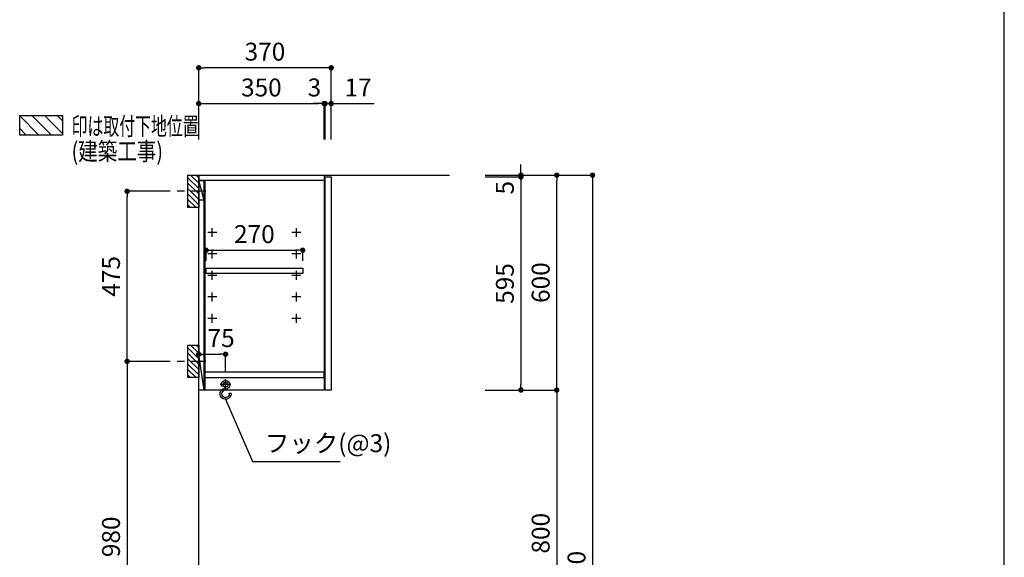
# Model space of a CAD drawing. Extents: x 250 to 8400, y 0 to 5650.
# Drawn here: x 5650 to 8400, y 2166 to 3668 of the extents above; entities that cross this region are included whole.
import ezdxf

# ---------------------------------------------------------------- set-up
doc = ezdxf.new("R2010")
doc.units = 0
doc.header["$LTSCALE"] = 80
doc.header["$MEASUREMENT"] = 0
doc.linetypes.add('ITN02', pattern=[1.25, 0.5, -0.25, 0.25, -0.25])
doc.layers.get('0').update_dxf_attribs({"linetype": 'CONTINUOUS'})
doc.layers.get('DEFPOINTS').update_dxf_attribs({"linetype": 'CONTINUOUS'})
for name, color, linetype in [('1', 7, 'CONTINUOUS'), ('DIM', 3, 'CONTINUOUS'), ('KABE', 130, 'CONTINUOUS'), ('図面枠', 6, 'CONTINUOUS'), ('設備', 30, 'CONTINUOUS')]:
    doc.layers.add(name, color=color, linetype=linetype)
doc.styles.add('TATE65', font='txt.shx', dxfattribs={"width": 0.65, "bigfont": 'extfont.shx'})
doc.styles.add('TATE70', font='txt.shx', dxfattribs={"width": 0.7, "bigfont": 'extfont.shx'})
doc.styles.add('TATE75', font='txt.shx', dxfattribs={"width": 0.75, "bigfont": 'extfont.shx'})
doc.styles.add('TATE80', font='txt.shx', dxfattribs={"width": 0.8, "bigfont": 'extfont.shx'})
doc.dimstyles.new('DIMSHORT75', dxfattribs={"dimtxt": 50, "dimasz": 15, "dimexe": 0, "dimexo": 0, "dimgap": 20, "dimtad": 1, "dimdec": 1, "dimtxsty": 'TATE75', "dimblk1": 'DOT', "dimblk2": 'DOT', "dimsah": 1, "dimcen": 0.09, "dimclrd": 256, "dimclre": 256, "dimclrt": 7, "dimazin": 3, "dimtfac": 1, "dimtmove": 0, "dimatfit": 3, "dimtolj": 1, "dimtzin": 0})
doc.dimstyles.new('HIKI65', dxfattribs={"dimtxt": 50, "dimasz": 15, "dimexe": 0, "dimexo": 0, "dimgap": 20, "dimtad": 1, "dimtxsty": 'TATE65', "dimblk1": 'DOT', "dimblk2": 'DOT', "dimsah": 1, "dimcen": 0.09, "dimclrd": 256, "dimclre": 256, "dimclrt": 7, "dimazin": 3, "dimtfac": 1, "dimtmove": 0, "dimatfit": 3, "dimtolj": 1, "dimtzin": 0})
doc.dimstyles.new('HIKI70', dxfattribs={"dimtxt": 50, "dimasz": 15, "dimexe": 0, "dimexo": 0, "dimgap": 20, "dimtad": 1, "dimdec": 1, "dimtxsty": 'TATE70', "dimblk1": 'DOT', "dimblk2": 'DOT', "dimsah": 1, "dimcen": 0.09, "dimclrd": 256, "dimclre": 256, "dimclrt": 7, "dimazin": 3, "dimtfac": 1, "dimtmove": 0, "dimatfit": 3, "dimtolj": 1, "dimtzin": 0})
doc.dimstyles.new('HIKI75', dxfattribs={"dimtxt": 50, "dimasz": 15, "dimexe": 0, "dimexo": 0, "dimgap": 20, "dimtad": 1, "dimtxsty": 'TATE75', "dimblk1": 'DOT', "dimblk2": 'DOT', "dimsah": 1, "dimcen": 0.09, "dimclrd": 256, "dimclre": 256, "dimclrt": 7, "dimazin": 3, "dimtfac": 1, "dimtmove": 0, "dimatfit": 3, "dimtolj": 1, "dimtzin": 0})

# ---------------------------------------------------------------- blocks, each defined once
blk = doc.blocks.new('_DOT')
at = {"color": 0, "linetype": 'BYBLOCK'}
blk.add_line((-0.5, 0), (-1, 0), dxfattribs=at)
at = {"color": 0, "linetype": 'BYBLOCK', "const_width": 0.5}
blk.add_lwpolyline([(-0.25, 0, 1), (0.25, 0, 1)], format="xyb", close=True, dxfattribs=at)
blk = doc.blocks.new('*D90')
at = {"linetype": 'BYBLOCK'}
for p, q in [((7150, 3233.5), (7250, 3233.5)), ((7250, 3218.5), (7250, 998.5)), ((7150, 983.5), (7250, 983.5))]:
    blk.add_line(p, q, dxfattribs=at)
at = {"layer": 'DEFPOINTS', "color": 0, "linetype": 'BYBLOCK'}
for p in [(7150, 3233.5), (7150, 983.5), (7250, 983.5)]:
    blk.add_point(p, dxfattribs=at)
at = {"linetype": 'BYBLOCK', "xscale": 15, "yscale": 15, "zscale": 15}
for p, rotation in [((7250, 3233.5), 90), ((7250, 983.5), 270)]:
    blk.add_blockref('_DOT', p, dxfattribs=dict(at, rotation=rotation))
at = {"color": 7, "linetype": 'BYBLOCK', "insert": (7205, 2108.5), "char_height": 50, "attachment_point": 5, "rotation": 90, "style": 'TATE75'}
blk.add_mtext('\\A1;2250', dxfattribs=at)
blk = doc.blocks.new('*D101')
at = {"linetype": 'BYBLOCK'}
for p, q in [((7050, 2633.5), (7150, 2633.5)), ((7150, 2618.5), (7150, 1848.5)), ((7050, 1833.5), (7150, 1833.5))]:
    blk.add_line(p, q, dxfattribs=at)
at = {"layer": 'DEFPOINTS', "color": 0, "linetype": 'BYBLOCK'}
for p in [(7050, 2633.5), (7050, 1833.5), (7150, 1833.5)]:
    blk.add_point(p, dxfattribs=at)
at = {"linetype": 'BYBLOCK', "xscale": 15, "yscale": 15, "zscale": 15}
for p, rotation in [((7150, 2633.5), 90), ((7150, 1833.5), 270)]:
    blk.add_blockref('_DOT', p, dxfattribs=dict(at, rotation=rotation))
at = {"color": 7, "linetype": 'BYBLOCK', "insert": (7105, 2233.5), "char_height": 50, "attachment_point": 5, "rotation": 90, "style": 'TATE75'}
blk.add_mtext('\\A1;800', dxfattribs=at)
blk = doc.blocks.new('*D99')
at = {"linetype": 'BYBLOCK'}
for p, q in [((7050, 3233.5), (7150, 3233.5)), ((7150, 2648.5), (7150, 3218.5)), ((7050, 2633.5), (7150, 2633.5))]:
    blk.add_line(p, q, dxfattribs=at)
at = {"layer": 'DEFPOINTS', "color": 0, "linetype": 'BYBLOCK'}
for p in [(7050, 3233.5), (7150, 3233.5), (7050, 2633.5)]:
    blk.add_point(p, dxfattribs=at)
at = {"linetype": 'BYBLOCK', "xscale": 15, "yscale": 15, "zscale": 15}
for p, rotation in [((7150, 3233.5), 90), ((7150, 2633.5), 270)]:
    blk.add_blockref('_DOT', p, dxfattribs=dict(at, rotation=rotation))
at = {"color": 7, "linetype": 'BYBLOCK', "insert": (7105, 2933.5), "char_height": 50, "attachment_point": 5, "rotation": 90, "style": 'TATE75'}
blk.add_mtext('\\A1;600', dxfattribs=at)
blk = doc.blocks.new('*D98')
at = {"linetype": 'BYBLOCK'}
for p, q in [((6950, 3228.5), (7050, 3228.5)), ((7050, 3213.5), (7050, 2648.5)), ((6950, 2633.5), (7050, 2633.5))]:
    blk.add_line(p, q, dxfattribs=at)
at = {"layer": 'DEFPOINTS', "color": 0, "linetype": 'BYBLOCK'}
for p in [(6950, 3228.5), (6950, 2633.5), (7050, 2633.5)]:
    blk.add_point(p, dxfattribs=at)
at = {"linetype": 'BYBLOCK', "xscale": 15, "yscale": 15, "zscale": 15}
for p, rotation in [((7050, 3228.5), 90), ((7050, 2633.5), 270)]:
    blk.add_blockref('_DOT', p, dxfattribs=dict(at, rotation=rotation))
at = {"color": 7, "linetype": 'BYBLOCK', "insert": (7005, 2931), "char_height": 50, "attachment_point": 5, "rotation": 90, "style": 'TATE75'}
blk.add_mtext('\\A1;595', dxfattribs=at)
blk = doc.blocks.new('*D103')
at = {"linetype": 'BYBLOCK'}
for p, q in [((7050, 3248.5), (7050, 3263.5)), ((6950, 3233.5), (7050, 3233.5)), ((6950, 3228.5), (7050, 3228.5)), ((7050, 3233.5), (7050, 3228.5)), ((7050, 3233.5), (7050, 3228.5)), ((7050, 3213.5), (7050, 3198.5))]:
    blk.add_line(p, q, dxfattribs=at)
at = {"layer": 'DEFPOINTS', "color": 0, "linetype": 'BYBLOCK'}
for p in [(6950, 3233.5), (6950, 3228.5), (7050, 3228.5)]:
    blk.add_point(p, dxfattribs=at)
at = {"linetype": 'BYBLOCK', "xscale": 15, "yscale": 15, "zscale": 15}
for p, rotation in [((7050, 3233.5), 270), ((7050, 3228.5), 90)]:
    blk.add_blockref('_DOT', p, dxfattribs=dict(at, rotation=rotation))
at = {"color": 7, "linetype": 'BYBLOCK', "insert": (7005, 3198.5), "char_height": 50, "attachment_point": 5, "rotation": 90, "style": 'TATE70'}
blk.add_mtext('\\A1;5', dxfattribs=at)
blk = doc.blocks.new('*D107')
at = {"linetype": 'BYBLOCK'}
for p, q in [((6150, 3433.5), (6150, 3533.5)), ((6505, 3533.5), (6165, 3533.5)), ((6520, 3433.5), (6520, 3533.5))]:
    blk.add_line(p, q, dxfattribs=at)
at = {"layer": 'DEFPOINTS', "color": 0, "linetype": 'BYBLOCK'}
for p in [(6150, 3533.5), (6150, 3433.5), (6520, 3433.5)]:
    blk.add_point(p, dxfattribs=at)
at = {"linetype": 'BYBLOCK', "xscale": 15, "yscale": 15, "zscale": 15, "rotation": 180}
blk.add_blockref('_DOT', (6150, 3533.5), dxfattribs=at)
at = {"linetype": 'BYBLOCK', "xscale": 15, "yscale": 15, "zscale": 15}
blk.add_blockref('_DOT', (6520, 3533.5), dxfattribs=at)
at = {"color": 7, "linetype": 'BYBLOCK', "insert": (6335, 3578.5), "char_height": 50, "attachment_point": 5, "style": 'TATE75'}
blk.add_mtext('\\A1;370', dxfattribs=at)
blk = doc.blocks.new('*D106')
at = {"linetype": 'BYBLOCK'}
for p, q in [((6150, 3333.5), (6150, 3433.5)), ((6165, 3433.5), (6485, 3433.5)), ((6500, 3333.5), (6500, 3433.5))]:
    blk.add_line(p, q, dxfattribs=at)
at = {"layer": 'DEFPOINTS', "color": 0, "linetype": 'BYBLOCK'}
for p in [(6500, 3433.5), (6150, 3333.5), (6500, 3333.5)]:
    blk.add_point(p, dxfattribs=at)
at = {"linetype": 'BYBLOCK', "xscale": 15, "yscale": 15, "zscale": 15, "rotation": 180}
blk.add_blockref('_DOT', (6150, 3433.5), dxfattribs=at)
at = {"linetype": 'BYBLOCK', "xscale": 15, "yscale": 15, "zscale": 15}
blk.add_blockref('_DOT', (6500, 3433.5), dxfattribs=at)
at = {"color": 7, "linetype": 'BYBLOCK', "insert": (6325, 3478.5), "char_height": 50, "attachment_point": 5, "style": 'TATE75'}
blk.add_mtext('\\A1;350', dxfattribs=at)
blk = doc.blocks.new('BC-TH_取付下地')
at = {"layer": '1'}
h = blk.add_hatch(dxfattribs=at)
h.set_pattern_fill('ANSI31', color=8, scale=200, style=0)
h.set_pattern_definition([(135, (12227.26, 4316.87), (17.67767, 17.67767), [])])
h.paths.add_polyline_path([(0, 55), (120, 55), (120, 0), (0, 0)])
blk.add_lwpolyline([(0, 55), (120, 55), (120, 0), (0, 0)], close=True, dxfattribs=at)
at = {"layer": '1', "style": 'TATE65', "width": 0.65}
blk.add_text('印は取付下地位置', height=50, dxfattribs=at).set_placement((145, 0))
at = {"layer": '1', "linetype": 'CONTINUOUS', "style": 'TATE80', "width": 0.8}
blk.add_text('(建築工事)', height=50, dxfattribs=at).set_placement((145, -70))
blk = doc.blocks.new('*D105')
at = {"linetype": 'BYBLOCK'}
for p, q in [((6485, 3433.5), (6470, 3433.5)), ((6500, 3333.5), (6500, 3433.5)), ((6500, 3433.5), (6503, 3433.5)), ((6500, 3433.5), (6503, 3433.5)), ((6503, 3333.5), (6503, 3433.5)), ((6518, 3433.5), (6533, 3433.5))]:
    blk.add_line(p, q, dxfattribs=at)
at = {"layer": 'DEFPOINTS', "color": 0, "linetype": 'BYBLOCK'}
for p in [(6503, 3433.5), (6500, 3333.5), (6503, 3333.5)]:
    blk.add_point(p, dxfattribs=at)
at = {"linetype": 'BYBLOCK', "xscale": 15, "yscale": 15, "zscale": 15}
blk.add_blockref('_DOT', (6500, 3433.5), dxfattribs=at)
at = {"linetype": 'BYBLOCK', "xscale": 15, "yscale": 15, "zscale": 15, "rotation": 180}
blk.add_blockref('_DOT', (6503, 3433.5), dxfattribs=at)
at = {"color": 7, "linetype": 'BYBLOCK', "insert": (6473, 3478.5), "char_height": 50, "attachment_point": 5, "style": 'TATE65'}
blk.add_mtext('\\A1;3', dxfattribs=at)
blk = doc.blocks.new('*D104')
at = {"linetype": 'BYBLOCK'}
for p, q in [((6488, 3433.5), (6473, 3433.5)), ((6503, 3333.5), (6503, 3433.5)), ((6503, 3433.5), (6520, 3433.5)), ((6520, 3333.5), (6520, 3433.5)), ((6535, 3433.5), (6640, 3433.5))]:
    blk.add_line(p, q, dxfattribs=at)
at = {"layer": 'DEFPOINTS', "color": 0, "linetype": 'BYBLOCK'}
for p in [(6520, 3433.5), (6503, 3333.5), (6520, 3333.5)]:
    blk.add_point(p, dxfattribs=at)
at = {"linetype": 'BYBLOCK', "xscale": 15, "yscale": 15, "zscale": 15}
blk.add_blockref('_DOT', (6503, 3433.5), dxfattribs=at)
at = {"linetype": 'BYBLOCK', "xscale": 15, "yscale": 15, "zscale": 15, "rotation": 180}
blk.add_blockref('_DOT', (6520, 3433.5), dxfattribs=at)
at = {"color": 7, "linetype": 'BYBLOCK', "insert": (6595, 3478.5), "char_height": 50, "attachment_point": 5, "style": 'TATE75'}
blk.add_mtext('\\A1;17', dxfattribs=at)
blk = doc.blocks.new('*D36')
at = {"linetype": 'BYBLOCK'}
for p, q in [((6050, 2713.5), (5950, 2713.5)), ((5950, 2698.5), (5950, 1748.5)), ((6050, 1733.5), (5950, 1733.5))]:
    blk.add_line(p, q, dxfattribs=at)
at = {"layer": 'DEFPOINTS', "color": 0, "linetype": 'BYBLOCK'}
for p in [(6050, 2713.5), (5950, 1733.5), (6050, 1733.5)]:
    blk.add_point(p, dxfattribs=at)
at = {"linetype": 'BYBLOCK', "xscale": 15, "yscale": 15, "zscale": 15}
for p, rotation in [((5950, 2713.5), 90), ((5950, 1733.5), 270)]:
    blk.add_blockref('_DOT', p, dxfattribs=dict(at, rotation=rotation))
at = {"color": 7, "linetype": 'BYBLOCK', "insert": (5905, 2223.5), "char_height": 50, "attachment_point": 5, "rotation": 90, "style": 'TATE75'}
blk.add_mtext('\\A1;980', dxfattribs=at)
blk = doc.blocks.new('*D102')
at = {"linetype": 'BYBLOCK'}
for p, q in [((6150, 2683.5), (6150, 2733.5)), ((6165, 2733.5), (6210, 2733.5)), ((6225, 2683.5), (6225, 2733.5))]:
    blk.add_line(p, q, dxfattribs=at)
at = {"layer": 'DEFPOINTS', "color": 0, "linetype": 'BYBLOCK'}
for p in [(6225, 2733.5), (6150, 2683.5), (6225, 2683.5)]:
    blk.add_point(p, dxfattribs=at)
at = {"linetype": 'BYBLOCK', "xscale": 15, "yscale": 15, "zscale": 15, "rotation": 180}
blk.add_blockref('_DOT', (6150, 2733.5), dxfattribs=at)
at = {"linetype": 'BYBLOCK', "xscale": 15, "yscale": 15, "zscale": 15}
blk.add_blockref('_DOT', (6225, 2733.5), dxfattribs=at)
at = {"color": 7, "linetype": 'BYBLOCK', "insert": (6212.5, 2778.5), "char_height": 50, "attachment_point": 5, "style": 'TATE70'}
blk.add_mtext('\\A1;75', dxfattribs=at)
blk = doc.blocks.new('A$C29B00DEB')
at = {"color": 8}
for p, q in [((20, 82.5), (27.5, 90)), ((20, 67.5), (42.5, 90)), ((20, 52.5), (50, 82.5)), ((20, 37.5), (50, 67.5)), ((20, 22.5), (50, 52.5)), ((20, 7.5), (50, 37.5)), ((27.5, 0), (50, 22.5)), ((42.5, 0), (50, 7.5))]:
    blk.add_line(p, q, dxfattribs=at)
at = {"color": 3, "linetype": 'ITN02'}
blk.add_line((0, 45), (120, 45), dxfattribs=at)
blk.add_lwpolyline([(20, 0), (50, 0), (50, 90), (20, 90)], close=True)
blk = doc.blocks.new('*D86')
at = {"linetype": 'BYBLOCK'}
for p, q in [((6050, 3188.5), (5950, 3188.5)), ((5950, 2728.5), (5950, 3173.5)), ((6050, 2713.5), (5950, 2713.5))]:
    blk.add_line(p, q, dxfattribs=at)
at = {"layer": 'DEFPOINTS', "color": 0, "linetype": 'BYBLOCK'}
for p in [(5950, 3188.5), (6050, 3188.5), (6050, 2713.5)]:
    blk.add_point(p, dxfattribs=at)
at = {"linetype": 'BYBLOCK', "xscale": 15, "yscale": 15, "zscale": 15}
for p, rotation in [((5950, 3188.5), 90), ((5950, 2713.5), 270)]:
    blk.add_blockref('_DOT', p, dxfattribs=dict(at, rotation=rotation))
at = {"color": 7, "linetype": 'BYBLOCK', "insert": (5905, 2951), "char_height": 50, "attachment_point": 5, "rotation": 90, "style": 'TATE75'}
blk.add_mtext('\\A1;475', dxfattribs=at)
blk = doc.blocks.new('A$C259944B4')
at = {"layer": '1', "color": 4}
for p, q in [((0, 12.5), (25, 12.5)), ((12.5, 0), (12.5, 25))]:
    blk.add_line(p, q, dxfattribs=at)
blk = doc.blocks.new('*D140')
at = {"linetype": 'BYBLOCK'}
for p, q in [((7714.8, 2994), (7714.8, 3024)), ((7729.8, 3024), (7969.8, 3024)), ((7984.8, 2994), (7984.8, 3024))]:
    blk.add_line(p, q, dxfattribs=at)
at = {"layer": 'DEFPOINTS', "color": 0, "linetype": 'BYBLOCK'}
for p in [(7984.8, 3024), (7714.8, 2994), (7984.8, 2994)]:
    blk.add_point(p, dxfattribs=at)
at = {"linetype": 'BYBLOCK', "xscale": 15, "yscale": 15, "zscale": 15, "rotation": 180}
blk.add_blockref('_DOT', (7714.8, 3024), dxfattribs=at)
at = {"linetype": 'BYBLOCK', "xscale": 15, "yscale": 15, "zscale": 15}
blk.add_blockref('_DOT', (7984.8, 3024), dxfattribs=at)
at = {"color": 7, "linetype": 'BYBLOCK', "insert": (7849.8, 3069), "char_height": 50, "attachment_point": 5, "style": 'TATE65'}
blk.add_mtext('\\A1;270', dxfattribs=at)
blk = doc.blocks.new('A$C600D550A')
at = {"layer": '1', "color": 6}
for p, q in [((20.5, 24.7), (10.4, 30.1)), ((11.9, 35), (25.1, 27.6)), ((22.5, 41), (22.5, 36.8)), ((22.5, 36.8), (27.5, 36.8)), ((27.5, 41), (27.5, 36.8)), ((0, 15.5), (0, 17.2)), ((5, 17.2), (0, 17.2)), ((5, 15.5), (5, 17.2))]:
    blk.add_line(p, q, dxfattribs=at)
for centre, radius, start, end in [((15.5, 15.5), 15.5, 180, 50.884), ((15.5, 41), 12, 0, 246.3427), ((15.5, 41), 7, 0, 239.6232), ((15.5, 15.5), 10.5, 180, 59.9808)]:
    blk.add_arc(centre, radius, start, end, dxfattribs=at)
blk = doc.blocks.new('A$C35F22972')
at = {"layer": '1'}
for p, q in [((15, 555.987), (0, 610.987)), ((15, 25.987), (0, 124.987))]:
    blk.add_line(p, q, dxfattribs=at)
at = {"layer": '1', "color": 3}
for p, q in [((75, 25.987), (75, 55.987)), ((90, 40.987), (60, 40.987))]:
    blk.add_line(p, q, dxfattribs=at)
at = {"layer": '1'}
for points in [[(350, 610.987), (0, 610.987), (0, 625.987), (350, 625.987)], [(350, 25.987), (0, 25.987), (0, 625.987), (350, 625.987)], [(15, 555.987), (0, 555.987), (0, 610.987), (15, 610.987)], [(17.5, 25.987), (15, 25.987), (15, 610.987), (17.5, 610.987)], [(370, 25.987), (353, 25.987), (353, 620.987), (370, 620.987)], [(290.5, 351.487), (20.5, 351.487), (20.5, 366.487), (290.5, 366.487)], [(15, 25.987), (0, 25.987), (0, 124.987), (15, 124.987)], [(350, 75.987), (17.5, 75.987), (17.5, 60.987), (350, 60.987)]]:
    blk.add_lwpolyline(points, close=True, dxfattribs=at)
at = {"layer": '1', "color": 30}
blk.add_circle((75, 40.987), 6.5, dxfattribs=at)
at = {"layer": '1', "xscale": -1}
for name, p in [('A$C259944B4', (50.5, 453.487)), ('A$C259944B4', (285.5, 453.487)), ('A$C259944B4', (50.5, 393.487)), ('A$C259944B4', (285.5, 393.487)), ('A$C259944B4', (50.5, 333.487)), ('A$C259944B4', (285.5, 333.487)), ('A$C259944B4', (50.5, 273.487)), ('A$C259944B4', (285.5, 273.487)), ('A$C259944B4', (50.5, 213.487)), ('A$C259944B4', (285.5, 213.487)), ('A$C600D550A', (90.5, -0.011))]:
    blk.add_blockref(name, p, dxfattribs=at)
at = {"layer": 'DIM'}
dim = blk.add_linear_dim(base=(290.5, 416.487), p1=(20.5, 386.487), p2=(290.5, 386.487), dimstyle='HIKI65', dxfattribs=at)
dim.commit()
dim.dimension.update_dxf_attribs({"geometry": '*D140', "text_midpoint": (155.5, 461.487), "insert": (-7694.265, -2607.513)})

msp = doc.modelspace()

# ---------------------------------------------------------------- linework, layer by layer
at = {"layer": 'KABE'}
msp.add_lwpolyline([(6850, 983.5), (6150, 983.5), (6150, 3233.5), (6850, 3233.5)], dxfattribs=at)
at = {"layer": '図面枠', "linetype": 'CONTINUOUS'}
msp.add_line((8400, 0), (8400, 5650), dxfattribs=at)

# ---------------------------------------------------------------- block references
at = {"layer": '1'}
for name, p in [('BC-TH_取付下地', (5650, 3345.228)), ('A$C35F22972', (6150, 2607.513))]:
    msp.add_blockref(name, p, dxfattribs=at)
at = {"layer": '1', "xscale": -1}
for p in [(6170, 3143.5), (6170, 2668.5)]:
    msp.add_blockref('A$C29B00DEB', p, dxfattribs=at)

# ---------------------------------------------------------------- texts
at = {"layer": '設備', "color": 7, "insert": (6335, 2478.5), "char_height": 50, "attachment_point": 4, "style": 'TATE65'}
msp.add_mtext('フック(@3)', dxfattribs=at)

# ---------------------------------------------------------------- dimensions: what is measured, and where the dimension line sits
at = {"layer": 'DIM'}
for base, p1, p2, dimstyle, picture, middle in [((6150, 3533.5), (6520, 3433.5), (6150, 3433.5), 'HIKI75', '*D107', (6335, 3578.5)), ((6500, 3433.5), (6150, 3333.5), (6500, 3333.5), 'HIKI75', '*D106', (6325, 3478.5)), ((6520, 3433.5), (6503, 3333.5), (6520, 3333.5), 'DIMSHORT75', '*D104', (6595, 3478.5))]:
    dim = msp.add_linear_dim(base=base, p1=p1, p2=p2, dimstyle=dimstyle, dxfattribs=at)
    dim.commit()
    dim.dimension.update_dxf_attribs({"geometry": picture, "text_midpoint": middle})
for base, p1, p2, dimstyle, picture, middle in [((6503, 3433.5), (6500, 3333.5), (6503, 3333.5), 'HIKI65', '*D105', (6473, 3433.5)), ((6225, 2733.5), (6150, 2683.5), (6225, 2683.5), 'HIKI70', '*D102', (6212.5, 2733.5))]:
    dim = msp.add_linear_dim(base=base, p1=p1, p2=p2, dimstyle=dimstyle, dxfattribs=at)
    dim.commit()
    dim.dimension.update_dxf_attribs({"geometry": picture, "text_midpoint": middle, "dimtype": 160})
dim = msp.add_linear_dim(base=(7050, 3228.5), p1=(6950, 3233.5), p2=(6950, 3228.5), angle=270, dimstyle='HIKI70', dxfattribs=at)
dim.commit()
dim.dimension.update_dxf_attribs({"geometry": '*D103', "text_midpoint": (7050, 3198.5), "dimtype": 160})
for base, p1, p2, picture, middle in [((7050, 2633.5), (6950, 3228.5), (6950, 2633.5), '*D98', (7005, 2931)), ((7150, 3233.5), (7050, 2633.5), (7050, 3233.5), '*D99', (7105, 2933.5)), ((7250, 983.5), (7150, 3233.5), (7150, 983.5), '*D90', (7205, 2108.5)), ((5950, 3188.5), (6050, 2713.5), (6050, 3188.5), '*D86', (5905, 2951)), ((5950, 1733.5), (6050, 2713.5), (6050, 1733.5), '*D36', (5905, 2223.5)), ((7150, 1833.5), (7050, 2633.5), (7050, 1833.5), '*D101', (7105, 2233.5))]:
    dim = msp.add_linear_dim(base=base, p1=p1, p2=p2, angle=270, dimstyle='HIKI75', dxfattribs=at)
    dim.commit()
    dim.dimension.update_dxf_attribs({"geometry": picture, "text_midpoint": middle})

# ---------------------------------------------------------------- leaders
at = {"layer": '設備', "annotation_type": 0, "has_hookline": 1, "hookline_direction": 0, "text_width": 210.167}
msp.add_leader([(6225, 2607.5), (6300, 2433.5), (6315, 2433.5)], dimstyle='HIKI65', dxfattribs=at)

doc.saveas('drawing.dxf')
